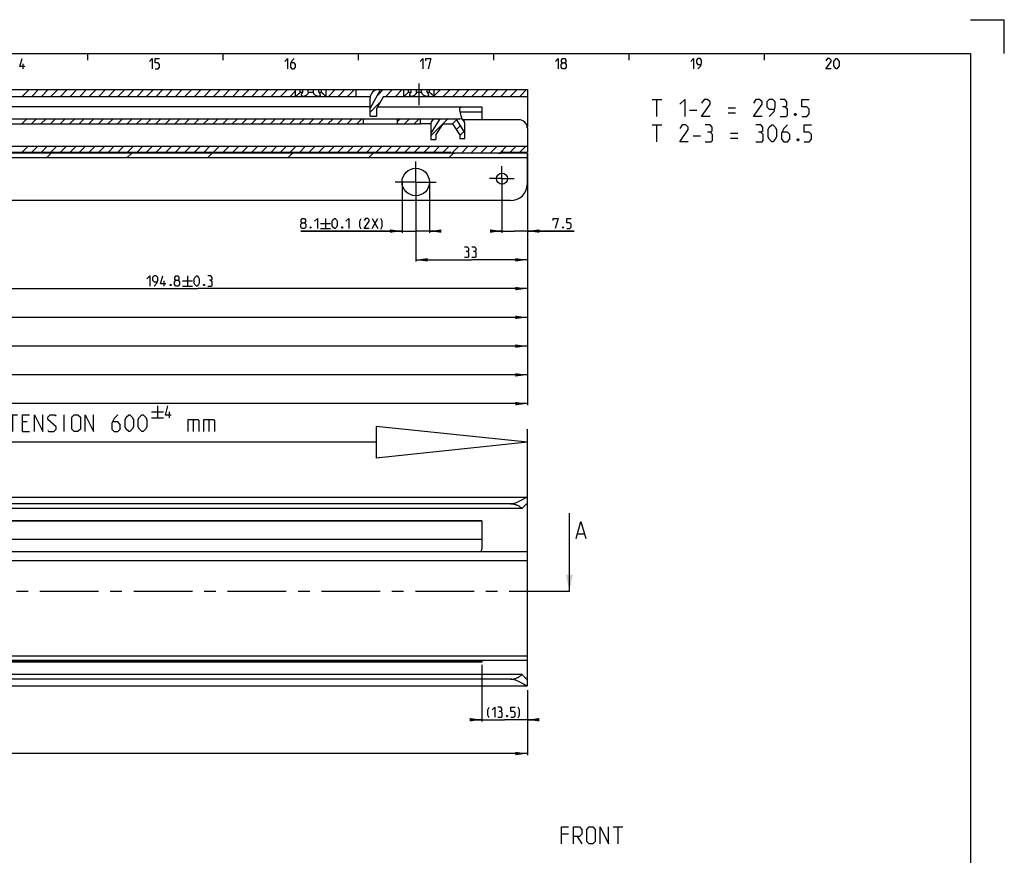
# Model space of a CAD drawing. Extents: x 0 to 1048, y 0 to 594.
# Drawn here: x 550 to 841, y 347 to 594 of the extents above; entities that cross this region are included whole.
import ezdxf

# ---------------------------------------------------------------- set-up
doc = ezdxf.new("R2010")
doc.units = 0
doc.header["$LTSCALE"] = 46.255
doc.linetypes.add('CENTER', pattern=[0.6, 0.375, -0.075, 0.075, -0.075])
doc.layers.get('0').update_dxf_attribs({"linetype": 'CONTINUOUS'})
doc.layers.add('DEFAULT_1', color=7, linetype='CENTER')
doc.styles.get("Standard").update_dxf_attribs({"font": 'txt', "width": 0.8})
doc.dimstyles.new('DIMSTYLE_1', dxfattribs={"dimtxt": 3, "dimasz": 3.5, "dimexe": 0.18, "dimexo": 0.0625, "dimgap": 0.09, "dimtad": 1, "dimdec": 3, "dimtxsty": 'STANDARD', "dimcen": 0.09, "dimclrt": 5, "dimazin": 3, "dimtp": 0.2, "dimtm": 0.2, "dimtfac": 1, "dimtdec": 3, "dimtofl": 0, "dimtmove": 0, "dimatfit": 3, "dimtolj": 1})
doc.dimstyles.new('DIMSTYLE_10', dxfattribs={"dimtxt": 3, "dimasz": 3.5, "dimexe": 0.18, "dimexo": 0.0625, "dimgap": 0.09, "dimtad": 1, "dimdec": 3, "dimtxsty": 'STANDARD', "dimcen": 0.09, "dimclrt": 5, "dimazin": 3, "dimtol": 1, "dimtp": 0.3, "dimtm": 0.3, "dimtfac": 1, "dimtdec": 3, "dimtofl": 0, "dimtmove": 0, "dimatfit": 3, "dimtolj": 1})
doc.dimstyles.new('DIMSTYLE_11', dxfattribs={"dimtxt": 3, "dimasz": 3.5, "dimexe": 0.18, "dimexo": 0.0625, "dimgap": 0.09, "dimtad": 1, "dimdec": 3, "dimtxsty": 'STANDARD', "dimcen": 0.09, "dimclrt": 5, "dimazin": 3, "dimtol": 1, "dimtp": 0.1, "dimtm": 0.1, "dimtfac": 1, "dimtdec": 3, "dimtofl": 0, "dimtmove": 0, "dimatfit": 3, "dimtolj": 1})
doc.dimstyles.new('DIMSTYLE_2', dxfattribs={"dimtxt": 3, "dimasz": 3.5, "dimexe": 0.18, "dimexo": 0.0625, "dimgap": 0.09, "dimtad": 1, "dimdec": 3, "dimtxsty": 'STANDARD', "dimcen": 0.09, "dimclrt": 5, "dimazin": 3, "dimtp": 0.3, "dimtm": 0.3, "dimtfac": 1, "dimtdec": 3, "dimtofl": 0, "dimtmove": 0, "dimatfit": 3, "dimtolj": 1})
doc.dimstyles.new('DIMSTYLE_3', dxfattribs={"dimtxt": 3, "dimasz": 3.5, "dimexe": 0.18, "dimexo": 0.0625, "dimgap": 0.09, "dimtad": 1, "dimdec": 3, "dimtxsty": 'STANDARD', "dimcen": 0.09, "dimclrt": 5, "dimazin": 3, "dimtol": 1, "dimtp": 1, "dimtm": 1, "dimtfac": 1, "dimtdec": 3, "dimtofl": 0, "dimtmove": 0, "dimatfit": 3, "dimtolj": 1})

# ---------------------------------------------------------------- blocks, each defined once
blk = doc.blocks.new('*D0')
at = {"color": 2, "linetype": 'CONTINUOUS'}
for p, q in [((686.5, 403.31), (686.5, 386.6)), ((700, 395.87), (700, 386.6)), ((686.5, 387.1), (684.5, 387.1)), ((684.5, 387.1), (693.25, 387.1)), ((702, 387.1), (693.25, 387.1)), ((700, 387.1), (702, 387.1))]:
    blk.add_line(p, q, dxfattribs=at)
for points in [[(683, 386.6), (686.5, 387.1), (683, 387.6)], [(703.5, 387.6), (700, 387.1), (703.5, 386.6)]]:
    blk.add_solid(points, dxfattribs=at)
blk = doc.blocks.new('*D3')
at = {"color": 2, "linetype": 'CONTINUOUS'}
for p, q in [((100, 398.19), (100, 376.6)), ((700, 387.1), (700, 376.6)), ((100, 377.1), (400, 377.1)), ((700, 377.1), (400, 377.1))]:
    blk.add_line(p, q, dxfattribs=at)
for points in [[(103.5, 377.6), (100, 377.1), (103.5, 376.6)], [(696.5, 376.6), (700, 377.1), (696.5, 377.6)]]:
    blk.add_solid(points, dxfattribs=at)
blk = doc.blocks.new('*D27')
at = {"color": 2, "linetype": 'CONTINUOUS'}
for p, q in [((123, 554.52), (123, 480.02)), ((700, 554.52), (700, 480.02)), ((123, 480.52), (411.5, 480.52)), ((700, 480.52), (411.5, 480.52))]:
    blk.add_line(p, q, dxfattribs=at)
for points in [[(126.5, 481.02), (123, 480.52), (126.5, 480.02)], [(696.5, 480.02), (700, 480.52), (696.5, 481.02)]]:
    blk.add_solid(points, dxfattribs=at)
blk = doc.blocks.new('*D28')
at = {"color": 2, "linetype": 'CONTINUOUS'}
for p, q in [((692.5, 547.02), (692.5, 531.02)), ((700, 547.02), (700, 531.02)), ((692.5, 531.52), (690.5, 531.52)), ((690.5, 531.52), (696.25, 531.52)), ((713.82, 531.52), (696.25, 531.52)), ((700, 531.52), (713.82, 531.52))]:
    blk.add_line(p, q, dxfattribs=at)
for points in [[(689, 531.02), (692.5, 531.52), (689, 532.02)], [(703.5, 532.02), (700, 531.52), (703.5, 531.02)]]:
    blk.add_solid(points, dxfattribs=at)
blk = doc.blocks.new('*D31')
at = {"color": 2, "linetype": 'CONTINUOUS'}
for p, q in [((505.2, 547.02), (505.2, 514.02)), ((700, 547.02), (700, 514.02)), ((505.2, 514.52), (602.6, 514.52)), ((700, 514.52), (602.6, 514.52))]:
    blk.add_line(p, q, dxfattribs=at)
for points in [[(508.7, 515.02), (505.2, 514.52), (508.7, 514.02)], [(696.5, 514.02), (700, 514.52), (696.5, 515.02)]]:
    blk.add_solid(points, dxfattribs=at)
blk = doc.blocks.new('*D32')
at = {"color": 2, "linetype": 'CONTINUOUS'}
for p, q in [((317.8, 547.02), (317.8, 505.52)), ((700, 547.02), (700, 505.52)), ((317.8, 506.02), (508.9, 506.02)), ((700, 506.02), (508.9, 506.02))]:
    blk.add_line(p, q, dxfattribs=at)
for points in [[(321.3, 506.52), (317.8, 506.02), (321.3, 505.52)], [(696.5, 505.52), (700, 506.02), (696.5, 506.52)]]:
    blk.add_solid(points, dxfattribs=at)
blk = doc.blocks.new('*D33')
at = {"color": 2, "linetype": 'CONTINUOUS'}
for p, q in [((130.5, 547.02), (130.5, 488.52)), ((700, 547.02), (700, 488.52)), ((130.5, 489.02), (415.25, 489.02)), ((700, 489.02), (415.25, 489.02))]:
    blk.add_line(p, q, dxfattribs=at)
for points in [[(134, 489.52), (130.5, 489.02), (134, 488.52)], [(696.5, 488.52), (700, 489.02), (696.5, 489.52)]]:
    blk.add_solid(points, dxfattribs=at)
blk = doc.blocks.new('*D34')
at = {"color": 2, "linetype": 'CONTINUOUS'}
for p, q in [((667, 546.02), (667, 522.52)), ((700, 546.02), (700, 522.52)), ((667, 523.02), (683.5, 523.02)), ((700, 523.02), (683.5, 523.02))]:
    blk.add_line(p, q, dxfattribs=at)
for points in [[(670.5, 523.52), (667, 523.02), (670.5, 522.52)], [(696.5, 522.52), (700, 523.02), (696.5, 523.52)]]:
    blk.add_solid(points, dxfattribs=at)
blk = doc.blocks.new('*D36')
at = {"color": 2, "linetype": 'CONTINUOUS'}
for p, q in [((662.95, 546.02), (662.95, 531.02)), ((671.05, 546.02), (671.05, 531.02)), ((662.95, 531.52), (633.03, 531.52)), ((633.03, 531.52), (667, 531.52)), ((673.05, 531.52), (667, 531.52)), ((671.05, 531.52), (673.05, 531.52))]:
    blk.add_line(p, q, dxfattribs=at)
for points in [[(659.45, 531.02), (662.95, 531.52), (659.45, 532.02)], [(674.55, 532.02), (671.05, 531.52), (674.55, 531.02)]]:
    blk.add_solid(points, dxfattribs=at)
blk = doc.blocks.new('*D37')
at = {"color": 2, "linetype": 'CONTINUOUS'}
for p, q in [((156, 546.02), (156, 497.02)), ((700, 546.02), (700, 497.02)), ((156, 497.52), (428, 497.52)), ((700, 497.52), (428, 497.52))]:
    blk.add_line(p, q, dxfattribs=at)
for points in [[(159.5, 498.02), (156, 497.52), (159.5, 497.02)], [(696.5, 497.02), (700, 497.52), (696.5, 498.02)]]:
    blk.add_solid(points, dxfattribs=at)
blk = doc.blocks.new('UITTREKLENGTE-LOOPWERK_BL2')
at = {"color": 5, "linetype": 'CONTINUOUS'}
for p, q in [((588.93, 478.12), (592.43, 478.12)), ((590.68, 479.87), (590.68, 476.37)), ((594.18, 476.37), (594.18, 478.12)), ((540, 475.1), (538.57, 475.1)), ((542.15, 472.24), (545, 477.24)), ((542.15, 477.24), (545, 472.24)), ((546.43, 477.24), (549.29, 477.24)), ((547.86, 472.24), (547.86, 477.24)), ((552.15, 475.1), (550.72, 475.1)), ((563.1, 472.24), (563.1, 477.24)), ((588.93, 476.37), (592.43, 476.37)), ((601.24, 475.81), (601.24, 472.24)), ((605.88, 475.81), (605.88, 472.24)), ((538.57, 472.24), (540.72, 472.24)), ((550.72, 472.24), (552.86, 472.24))]:
    blk.add_line(p, q, dxfattribs=at)
at = {"color": 7, "linetype": 'CONTINUOUS'}
for p, q in [((655.33, 473.81), (655.33, 464.42)), ((700, 469.12), (655.33, 473.81)), ((700, 421.81), (700, 472.95)), ((655.33, 469.12), (537.35, 469.12)), ((700, 469.12), (655.33, 464.42))]:
    blk.add_line(p, q, dxfattribs=at)
at = {"color": 5, "linetype": 'CONTINUOUS'}
for points in [[(594.76, 477.12), (593.01, 477.12), (593.76, 479.87)], [(538.57, 472.24), (538.57, 477.24), (540.72, 477.24)], [(550.72, 472.24), (550.72, 477.24), (552.86, 477.24)], [(554.29, 472.24), (554.29, 477.24), (556.79, 472.24), (556.79, 477.24)], [(558.22, 472.6), (558.57, 472.24), (560, 472.24), (560.72, 472.96), (560.72, 473.67), (558.22, 475.81), (558.22, 476.53), (558.93, 477.24), (560.36, 477.24), (560.72, 476.88)], [(565.36, 472.96), (565.36, 476.53), (566.07, 477.24), (567.15, 477.24), (567.86, 476.53), (567.86, 472.96), (567.15, 472.24), (566.07, 472.24), (565.36, 472.96)], [(569.29, 472.24), (569.29, 477.24), (571.79, 472.24), (571.79, 477.24)], [(578.93, 477.24), (577.86, 476.17), (577.15, 474.74), (577.15, 472.96), (577.86, 472.24), (578.93, 472.24), (579.65, 472.96), (579.65, 474.38), (578.93, 475.1), (577.38, 475.1)], [(581.07, 473.67), (581.07, 475.81), (581.43, 476.53), (582.15, 477.24), (582.5, 477.24), (583.22, 476.53), (583.57, 475.81), (583.57, 473.67), (583.22, 472.96), (582.5, 472.24), (582.15, 472.24), (581.43, 472.96), (581.07, 473.67)], [(585, 473.67), (585, 475.81), (585.36, 476.53), (586.07, 477.24), (586.43, 477.24), (587.15, 476.53), (587.5, 475.81), (587.5, 473.67), (587.15, 472.96), (586.43, 472.24), (586.07, 472.24), (585.36, 472.96), (585, 473.67)], [(599.69, 472.24), (599.69, 475.81), (602.55, 475.81), (602.91, 475.46), (602.91, 472.24)], [(604.34, 472.24), (604.34, 475.81), (607.19, 475.81), (607.55, 475.46), (607.55, 472.24)]]:
    blk.add_lwpolyline(points, dxfattribs=at)

msp = doc.modelspace()

# ---------------------------------------------------------------- linework, layer by layer
at = {"color": 2, "linetype": 'CONTINUOUS'}
for p, q in [((831, 594), (841, 594)), ((841, 584), (841, 594)), ((570, 584), (570, 582)), ((610, 584), (610, 582)), ((650, 584), (650, 582)), ((690, 584), (690, 582)), ((730, 584), (730, 582)), ((770, 584), (770, 582)), ((550.6954, 571.3224), (552.6954, 573.3224)), ((553.5238, 571.3224), (555.5238, 573.3224)), ((556.3522, 571.3224), (558.3522, 573.3224)), ((559.1806, 571.3224), (561.1806, 573.3224)), ((562.0091, 571.3224), (564.0091, 573.3224)), ((564.8375, 571.3224), (566.8375, 573.3224)), ((567.6659, 571.3224), (569.6659, 573.3224)), ((570.4944, 571.3224), (572.4944, 573.3224)), ((573.3228, 571.3224), (575.3228, 573.3224)), ((576.1512, 571.3224), (578.1512, 573.3224)), ((578.9796, 571.3224), (580.9796, 573.3224)), ((581.8081, 571.3224), (583.8081, 573.3224)), ((584.6365, 571.3224), (586.6365, 573.3224)), ((587.4649, 571.3224), (589.4649, 573.3224)), ((590.2933, 571.3224), (592.2933, 573.3224)), ((593.1218, 571.3224), (595.1218, 573.3224)), ((595.9502, 571.3224), (597.9502, 573.3224)), ((598.7786, 571.3224), (600.7786, 573.3224)), ((601.6071, 571.3224), (603.6071, 573.3224)), ((604.4355, 571.3224), (606.4355, 573.3224)), ((607.2639, 571.3224), (609.2639, 573.3224)), ((610.0923, 571.3224), (612.0923, 573.3224)), ((612.9208, 571.3224), (614.9208, 573.3224)), ((615.7492, 571.3224), (617.7492, 573.3224)), ((618.5776, 571.3224), (620.5776, 573.3224)), ((621.406, 571.3224), (623.406, 573.3224)), ((624.2345, 571.3224), (626.2345, 573.3224)), ((627.0629, 571.3224), (629.0629, 573.3224)), ((629.8913, 571.3224), (631.5, 572.9311)), ((641.205, 571.3224), (643.205, 573.3224)), ((644.0335, 571.3224), (646.0335, 573.3224)), ((646.8619, 571.3224), (648.8619, 573.3224)), ((655.6675, 571.6427), (657.3472, 573.3224)), ((658.1756, 571.3224), (660.1756, 573.3224)), ((661.004, 571.3224), (663.004, 573.3224)), ((672.5, 571.5047), (674.3177, 573.3224)), ((675.1462, 571.3224), (677.1462, 573.3224)), ((677.9746, 571.3224), (679.9746, 573.3224)), ((680.803, 571.3224), (682.803, 573.3224)), ((683.6314, 571.3224), (685.6314, 573.3224)), ((686.4599, 571.3224), (688.4599, 573.3224)), ((689.2883, 571.3224), (691.2883, 573.3224)), ((692.1167, 571.3224), (694.1167, 573.3224)), ((694.9451, 571.3224), (696.9451, 573.3224)), ((697.7736, 571.3224), (699.7736, 573.3224)), ((653.5, 566.6468), (656.5992, 569.746)), ((550.5608, 563.2224), (552.0608, 564.7224)), ((553.3892, 563.2224), (554.8892, 564.7224)), ((556.2177, 563.2224), (557.7177, 564.7224)), ((559.0461, 563.2224), (560.5461, 564.7224)), ((561.8745, 563.2224), (563.3745, 564.7224)), ((564.7029, 563.2224), (566.2029, 564.7224)), ((567.5314, 563.2224), (569.0314, 564.7224)), ((570.3598, 563.2224), (571.8598, 564.7224)), ((573.1882, 563.2224), (574.6882, 564.7224)), ((576.0166, 563.2224), (577.5166, 564.7224)), ((578.8451, 563.2224), (580.3451, 564.7224)), ((581.6735, 563.2224), (583.1735, 564.7224)), ((584.5019, 563.2224), (586.0019, 564.7224)), ((587.3304, 563.2224), (588.8304, 564.7224)), ((590.1588, 563.2224), (591.6588, 564.7224)), ((592.9872, 563.2224), (594.4872, 564.7224)), ((595.8156, 563.2224), (597.3156, 564.7224)), ((598.6441, 563.2224), (600.1441, 564.7224)), ((601.4725, 563.2224), (602.9725, 564.7224)), ((604.3009, 563.2224), (605.8009, 564.7224)), ((607.1293, 563.2224), (608.6293, 564.7224)), ((609.9578, 563.2224), (611.4578, 564.7224)), ((612.7862, 563.2224), (614.2862, 564.7224)), ((615.6146, 563.2224), (617.1146, 564.7224)), ((618.443, 563.2224), (619.943, 564.7224)), ((621.2715, 563.2224), (622.7715, 564.7224)), ((624.0999, 563.2224), (625.5999, 564.7224)), ((626.9283, 563.2224), (628.4283, 564.7224)), ((629.7568, 563.2224), (631.2568, 564.7224)), ((632.5852, 563.2224), (634.0852, 564.7224)), ((635.4136, 563.2224), (636.9136, 564.7224)), ((638.242, 563.2224), (639.742, 564.7224)), ((641.0705, 563.2224), (642.5705, 564.7224)), ((643.8989, 563.2224), (645.3989, 564.7224)), ((646.7273, 563.2224), (648.2273, 564.7224)), ((649.5557, 563.2224), (651.0557, 564.7224)), ((655.204, 565.5224), (655.5, 565.8184)), ((661.5, 563.853), (662.3695, 564.7224)), ((663.6979, 563.2224), (665.1979, 564.7224)), ((666.5263, 563.2224), (668.0263, 564.7224)), ((675.0116, 563.2224), (676.5116, 564.7224)), ((671.5, 559.7108), (674.9807, 563.1915)), ((677.84, 563.2224), (679.0274, 564.4098)), ((679.0263, 561.5803), (680.1151, 562.6691)), ((680, 559.7255), (681.2028, 560.9284)), ((550.6911, 554.8224), (552.4411, 556.5724)), ((553.5195, 554.8224), (555.2695, 556.5724)), ((556.348, 554.8224), (558.098, 556.5724)), ((559.1764, 554.8224), (560.9264, 556.5724)), ((562.0048, 554.8224), (563.7548, 556.5724)), ((564.8332, 554.8224), (566.5832, 556.5724)), ((567.6617, 554.8224), (569.4117, 556.5724)), ((570.4901, 554.8224), (572.2401, 556.5724)), ((573.3185, 554.8224), (575.0685, 556.5724)), ((576.147, 554.8224), (577.897, 556.5724)), ((578.9754, 554.8224), (580.7254, 556.5724)), ((581.8038, 554.8224), (583.5538, 556.5724)), ((584.6322, 554.8224), (586.3822, 556.5724)), ((587.4607, 554.8224), (589.2107, 556.5724)), ((590.2891, 554.8224), (592.0391, 556.5724)), ((593.1175, 554.8224), (594.8675, 556.5724)), ((595.9459, 554.8224), (597.6959, 556.5724)), ((598.7744, 554.8224), (600.5244, 556.5724)), ((601.6028, 554.8224), (603.3528, 556.5724)), ((604.4312, 554.8224), (606.1812, 556.5724)), ((607.2597, 554.8224), (609.0097, 556.5724)), ((610.0881, 554.8224), (611.8381, 556.5724)), ((612.9165, 554.8224), (614.6665, 556.5724)), ((615.7449, 554.8224), (617.4949, 556.5724)), ((618.5734, 554.8224), (620.3234, 556.5724)), ((621.4018, 554.8224), (623.1518, 556.5724)), ((624.2302, 554.8224), (625.9802, 556.5724)), ((627.0586, 554.8224), (628.8086, 556.5724)), ((629.8871, 554.8224), (631.6371, 556.5724)), ((632.7155, 554.8224), (634.4655, 556.5724)), ((635.5439, 554.8224), (637.2939, 556.5724)), ((638.3724, 554.8224), (640.1224, 556.5724)), ((641.2008, 554.8224), (642.9508, 556.5724)), ((644.0292, 554.8224), (645.7792, 556.5724)), ((646.8576, 554.8224), (648.6076, 556.5724)), ((649.6861, 554.8224), (651.4361, 556.5724)), ((652.5145, 554.8224), (654.2645, 556.5724)), ((655.3429, 554.8224), (657.0929, 556.5724)), ((658.1713, 554.8224), (659.9213, 556.5724)), ((660.9998, 554.8224), (662.7498, 556.5724)), ((663.8282, 554.8224), (665.5782, 556.5724)), ((666.6566, 554.8224), (668.4066, 556.5724)), ((669.4851, 554.8224), (671.2351, 556.5724)), ((672.3135, 554.8224), (674.0635, 556.5724)), ((675.1419, 554.8224), (676.8919, 556.5724)), ((677.7782, 554.6303), (679.7203, 556.5724)), ((680.4988, 554.5224), (682.5488, 556.5724)), ((683.3272, 554.5224), (685.3772, 556.5724)), ((686.1556, 554.5224), (688.2056, 556.5724)), ((688.984, 554.5224), (691.034, 556.5724)), ((691.8379, 554.5479), (693.8625, 556.5724)), ((694.9409, 554.8224), (696.6909, 556.5724)), ((697.7693, 554.8224), (699.5193, 556.5724)), ((557.856, 553.1224), (559.256, 554.5224)), ((581.643, 553.1224), (583.043, 554.5224)), ((605.4301, 553.1224), (606.8301, 554.5224)), ((629.2172, 553.1224), (630.6172, 554.5224)), ((653.0043, 553.1224), (654.4043, 554.5224)), ((676.7913, 553.1224), (678.1913, 554.5224))]:
    msp.add_line(p, q, dxfattribs=at)
at = {"color": 4, "linetype": 'CONTINUOUS'}
for p, q in [((10, 584), (831, 584)), ((831, 584), (831, 10))]:
    msp.add_line(p, q, dxfattribs=at)
at = {"color": 5, "linetype": 'CONTINUOUS'}
for p, q in [((551, 579.5), (551, 581)), ((736.8787, 570.4282), (739.7359, 570.4282)), ((738.3073, 565.4282), (738.3073, 570.4282)), ((759.3788, 567.9282), (761.5216, 567.9282)), ((747.9502, 567.2139), (750.093, 567.2139)), ((759.3788, 566.4996), (761.5216, 566.4996)), ((736.8787, 562.9282), (739.7359, 562.9282)), ((738.3073, 557.9282), (738.3073, 562.9282)), ((749.0216, 559.7139), (751.1644, 559.7139)), ((760.093, 560.4282), (762.2359, 560.4282)), ((760.093, 558.9996), (762.2359, 558.9996)), ((638.8144, 533.7724), (641.8145, 533.7724)), ((640.3145, 535.2724), (640.3145, 532.2724)), ((654.1002, 535.2724), (655.8145, 532.2724)), ((654.1002, 532.2724), (655.8145, 535.2724)), ((638.8144, 532.2724), (641.8145, 532.2724)), ((599.5218, 518.2724), (599.5218, 515.2724)), ((592.5932, 515.2724), (592.5932, 516.7724)), ((598.0218, 516.7724), (601.0217, 516.7724)), ((598.0218, 515.2724), (601.0217, 515.2724)), ((725.4136, 355.4), (728.2707, 355.4)), ((726.8422, 350.4), (726.8422, 355.4)), ((712.1993, 353.2571), (710.0564, 353.2571)), ((714.6993, 352.5429), (716.1278, 350.4))]:
    msp.add_line(p, q, dxfattribs=at)
at = {"color": 7, "linetype": 'CONTINUOUS'}
for p, q in [((100, 573.3224), (700, 573.3224)), ((162.5, 571.3224), (653.5505, 571.3224)), ((631.5, 571.3224), (631.5, 573.3224)), ((632.8839, 572.5724), (632.8839, 573.3224)), ((632.8839, 572.5724), (633.6423, 572.5724)), ((633.6423, 572.5724), (633.6423, 573.3224)), ((635.2416, 572.5724), (635.2416, 573.3224)), ((635.2416, 572.5724), (636.7584, 572.5724)), ((636.7584, 572.5724), (636.7584, 573.3224)), ((638.3577, 572.5724), (638.3577, 573.3224)), ((638.3577, 572.5724), (639.1161, 572.5724)), ((639.1161, 572.5724), (639.1161, 573.3224)), ((640.5, 571.3224), (640.5, 573.3224)), ((649.37, 571.3224), (649.37, 573.3224)), ((656.6273, 573.3224), (653.5, 567.8496)), ((653.5, 565.5224), (653.5, 570.8224)), ((657.5, 571.3224), (655.5, 567.8224)), ((657.5, 571.3224), (700, 571.3224)), ((663.5, 571.3224), (663.5, 573.3224)), ((664.8839, 572.5724), (664.8839, 573.3224)), ((664.8839, 572.5724), (665.6423, 572.5724)), ((665.6423, 572.5724), (665.6423, 573.3224)), ((667.2416, 572.5724), (667.2416, 573.3224)), ((667.2416, 572.5724), (668.7584, 572.5724)), ((668.7584, 572.5724), (668.7584, 573.3224)), ((670.3577, 572.5724), (670.3577, 573.3224)), ((670.3577, 572.5724), (671.1161, 572.5724)), ((671.1161, 572.5724), (671.1161, 573.3224)), ((672.5, 571.3224), (672.5, 573.3224)), ((700, 573.3224), (700, 562.3224)), ((653.5, 568.2224), (506.7447, 568.2224)), ((655.5, 565.5224), (655.5, 567.8224)), ((655.7286, 568.2224), (686.5, 568.2224)), ((686.5, 568.2224), (686.5, 564.4224)), ((396.7412, 564.7224), (680.05, 564.7224)), ((651.5, 564.7224), (651.5, 563.2224)), ((653.5, 565.5224), (655.5, 565.5224)), ((661.5, 564.7224), (661.5, 563.2224)), ((668.33, 564.7224), (668.33, 563.2224)), ((674.1679, 564.7224), (671.5, 560.4529)), ((678.8321, 564.7224), (681.5, 560.4528)), ((680.5497, 566.7224), (686.5, 566.7224)), ((397.7387, 563.2224), (668.4346, 563.2224)), ((671.5007, 563.2666), (669.33, 563.2666)), ((671.5, 563.2224), (671.5, 558.6224)), ((675, 563.2224), (673, 560.0224)), ((675, 563.2224), (678, 563.2224)), ((680, 560.0224), (678, 563.2224)), ((697.5, 564.4224), (680.984, 564.4224)), ((681.5, 558.9224), (681.5, 563.2724)), ((700, 561.9224), (700, 554.8224)), ((673, 560.0224), (673, 558.6224)), ((680, 560.0224), (680, 558.9224)), ((680, 558.9224), (681.5, 558.9224)), ((181.9437, 556.5724), (700, 556.5724)), ((671.5, 558.6224), (673, 558.6224)), ((700, 554.5224), (123, 554.5224)), ((700, 553.1224), (123, 553.1224)), ((517.8077, 554.8224), (677.1923, 554.8224)), ((692.8077, 554.8224), (700, 554.8224)), ((700, 545.5224), (700, 554.5224)), ((695, 540.5224), (128, 540.5224)), ((100, 452.9), (699.9353, 452.9)), ((700, 404.6), (700, 452.8414)), ((695, 450.9455), (100, 450.9455)), ((698.4621, 449.5), (100, 449.5)), ((686.5, 445.75), (150.5, 445.75)), ((686.5, 445.9), (545.9024, 445.9)), ((686.5, 445.9), (686.5, 437.5)), ((712.4288, 425), (712.4288, 448.1438)), ((686.5, 440.35), (150.5, 440.35)), ((714.8692, 442.0723), (716.774, 442.0723)), ((138, 436.8163), (700, 436.8163)), ((700, 434.1), (123, 434.1)), ((123, 406), (700, 406)), ((700, 404.6), (123, 404.6)), ((686.5, 404.6), (686.5, 404.1)), ((686.5, 404.25), (150.5, 404.25)), ((686.5, 404.1), (545.9024, 404.1)), ((700, 397.1586), (700, 404.5721)), ((698.4621, 400.5), (100, 400.5)), ((695, 399.0545), (100, 399.0545)), ((100, 397.1), (699.9353, 397.1))]:
    msp.add_line(p, q, dxfattribs=at)
at = {"color": 7, "linetype": 'CENTER'}
msp.add_line((712.4288, 425), (712, 425), dxfattribs=at)
at = {"color": 5, "linetype": 'CONTINUOUS'}
for points in [[(551.5, 580.1428), (550, 580.1428), (550.6429, 582.5)], [(588.2857, 581.6429), (589.1428, 582.5), (589.1428, 579.5)], [(590, 579.5), (590.8571, 579.5), (591.2857, 579.9286), (591.2857, 580.7857), (590.8571, 581.2143), (590, 581.2143), (590, 582.5), (591.2857, 582.5)], [(628.2857, 581.6429), (629.1428, 582.5), (629.1428, 579.5)], [(631.0714, 582.5), (630.4286, 581.8571), (630, 581), (630, 579.9286), (630.4286, 579.5), (631.0714, 579.5), (631.5, 579.9286), (631.5, 580.7857), (631.0714, 581.2143), (630.1429, 581.2143)], [(668.2857, 581.6429), (669.1429, 582.5), (669.1429, 579.5)], [(670, 581.8571), (670, 582.5), (671.5, 582.5), (670.6428, 579.5)], [(708.2857, 581.6429), (709.1429, 582.5), (709.1429, 579.5)], [(710.4286, 581.2143), (710.1428, 581.4286), (710.1428, 582.0714), (710.4286, 582.5), (711.0714, 582.5), (711.3572, 582.0714), (711.3572, 581.4286), (711.0714, 581.2143), (711.5, 580.7857), (711.5, 579.9286), (711.0714, 579.5), (710.4286, 579.5), (710, 579.9286)], [(748.2857, 581.6429), (749.1429, 582.5), (749.1429, 579.5)], [(750.4286, 579.5), (751.2857, 580.3571), (751.5, 581.2143), (751.5, 582.0714), (751.0714, 582.5), (750.4286, 582.5), (750, 582.0714), (750, 581.2143), (750.4286, 580.7857), (751.3571, 580.7857)], [(789.7857, 579.5), (788.2857, 579.5), (789.7857, 581.6429), (789.7857, 582.0714), (789.3571, 582.5), (788.7143, 582.5), (788.2857, 581.8571)], [(790.6429, 580.3571), (790.6429, 581.6429), (790.8571, 582.0714), (791.2857, 582.5), (791.5, 582.5), (791.9285, 582.0714), (792.1428, 581.6429), (792.1428, 580.3571), (791.9285, 579.9286), (791.5, 579.5), (791.2857, 579.5), (790.8571, 579.9286), (790.6429, 580.3571)], [(710, 579.9286), (710, 580.7857), (710.4286, 581.2143), (711.0714, 581.2143)], [(745.093, 568.9996), (746.5216, 570.4282), (746.5216, 565.4282)], [(754.0216, 565.4282), (751.5216, 565.4282), (754.0216, 568.9996), (754.0216, 569.7139), (753.3073, 570.4282), (752.2358, 570.4282), (751.5216, 569.3568)], [(769.3787, 565.4282), (766.8787, 565.4282), (769.3787, 568.9996), (769.3787, 569.7139), (768.6645, 570.4282), (767.593, 570.4282), (766.8787, 569.3568)], [(771.5216, 565.4282), (772.9501, 566.8568), (773.3073, 568.2854), (773.3073, 569.7139), (772.593, 570.4282), (771.5216, 570.4282), (770.8073, 569.7139), (770.8073, 568.2854), (771.5216, 567.5711), (773.0692, 567.5711)], [(776.1645, 568.2854), (776.7597, 568.6425), (776.7597, 569.7139), (776.1645, 570.4282), (774.7359, 570.4282)], [(774.7359, 565.4282), (776.5216, 565.4282), (776.8787, 565.7854), (776.8787, 567.5711), (776.1645, 568.2854), (775.4501, 568.2854)], [(781.1644, 565.4282), (782.593, 565.4282), (783.3073, 566.1425), (783.3073, 567.5711), (782.593, 568.2854), (781.1644, 568.2854), (781.1644, 570.4282), (783.3073, 570.4282)], [(779.3787, 566.2616), (779.4978, 566.0234), (779.4978, 565.9044), (779.3787, 565.6663), (779.1406, 565.6663), (779.0216, 565.9044), (779.0216, 566.0234), (779.1406, 566.2616), (779.3787, 566.2616)], [(747.593, 557.9282), (745.093, 557.9282), (747.593, 561.4996), (747.593, 562.2139), (746.8787, 562.9282), (745.8073, 562.9282), (745.093, 561.8568)], [(754.0216, 560.7854), (754.6168, 561.1425), (754.6168, 562.2139), (754.0216, 562.9282), (752.593, 562.9282)], [(769.0216, 560.7854), (769.6168, 561.1425), (769.6168, 562.2139), (769.0216, 562.9282), (767.593, 562.9282)], [(771.1645, 559.3568), (771.1645, 561.4996), (771.5216, 562.2139), (772.2359, 562.9282), (772.593, 562.9282), (773.3073, 562.2139), (773.6645, 561.4996), (773.6645, 559.3568), (773.3073, 558.6425), (772.593, 557.9282), (772.2359, 557.9282), (771.5216, 558.6425), (771.1645, 559.3568)], [(776.8787, 562.9282), (775.8073, 561.8568), (775.093, 560.4282), (775.093, 558.6425), (775.8073, 557.9282), (776.8787, 557.9282), (777.593, 558.6425), (777.593, 560.0711), (776.8787, 560.7854), (775.3311, 560.7854)], [(781.8787, 557.9282), (783.3073, 557.9282), (784.0216, 558.6425), (784.0216, 560.0711), (783.3073, 560.7854), (781.8787, 560.7854), (781.8787, 562.9282), (784.0216, 562.9282)], [(752.593, 557.9282), (754.3787, 557.9282), (754.7359, 558.2854), (754.7359, 560.0711), (754.0216, 560.7854), (753.3073, 560.7854)], [(767.593, 557.9282), (769.3787, 557.9282), (769.7359, 558.2854), (769.7359, 560.0711), (769.0216, 560.7854), (768.3073, 560.7854)], [(780.093, 558.7616), (780.2121, 558.5234), (780.2121, 558.4044), (780.093, 558.1663), (779.8549, 558.1663), (779.7359, 558.4044), (779.7359, 558.5234), (779.8549, 558.7616), (780.093, 558.7616)], [(633.4573, 533.9867), (633.1716, 534.201), (633.1716, 534.8438), (633.4573, 535.2724), (634.1002, 535.2724), (634.3859, 534.8438), (634.3859, 534.201), (634.1002, 533.9867), (634.5288, 533.5581), (634.5288, 532.701), (634.1002, 532.2724), (633.4573, 532.2724), (633.0288, 532.701)], [(633.0288, 532.701), (633.0288, 533.5581), (633.4573, 533.9867), (634.1002, 533.9867)], [(636.0287, 532.7724), (636.1002, 532.6295), (636.1002, 532.5581), (636.0287, 532.4153), (635.8859, 532.4153), (635.8145, 532.5581), (635.8145, 532.6295), (635.8859, 532.7724), (636.0287, 532.7724)], [(637.1002, 534.4153), (637.9573, 535.2724), (637.9573, 532.2724)], [(642.3145, 533.1295), (642.3145, 534.4153), (642.5288, 534.8438), (642.9573, 535.2724), (643.1716, 535.2724), (643.6002, 534.8438), (643.8145, 534.4153), (643.8145, 533.1295), (643.6002, 532.701), (643.1716, 532.2724), (642.9573, 532.2724), (642.5288, 532.701), (642.3145, 533.1295)], [(645.3145, 532.7724), (645.3859, 532.6295), (645.3859, 532.5581), (645.3145, 532.4153), (645.1716, 532.4153), (645.1002, 532.5581), (645.1002, 532.6295), (645.1716, 532.7724), (645.3145, 532.7724)], [(646.3859, 534.4153), (647.243, 535.2724), (647.243, 532.2724)], [(650.8859, 532.0581), (650.4573, 532.9153), (650.4573, 534.4153), (650.8859, 535.2724)], [(653.2431, 532.2724), (651.743, 532.2724), (653.2431, 534.4153), (653.2431, 534.8438), (652.8144, 535.2724), (652.1716, 535.2724), (651.743, 534.6296)], [(656.6716, 532.0581), (657.1002, 532.9153), (657.1002, 534.4153), (656.6716, 535.2724)], [(707.6036, 534.6296), (707.6036, 535.2724), (709.1036, 535.2724), (708.2464, 532.2724)], [(710.6036, 532.7724), (710.675, 532.6295), (710.675, 532.5581), (710.6036, 532.4153), (710.4607, 532.4153), (710.3893, 532.5581), (710.3893, 532.6295), (710.4607, 532.7724), (710.6036, 532.7724)], [(711.675, 532.2724), (712.5321, 532.2724), (712.9607, 532.701), (712.9607, 533.5581), (712.5321, 533.9867), (711.675, 533.9867), (711.675, 535.2724), (712.9607, 535.2724)], [(682.3258, 525.4867), (682.6829, 525.701), (682.6829, 526.3438), (682.3258, 526.7724), (681.4686, 526.7724)], [(681.4686, 523.7724), (682.54, 523.7724), (682.7543, 523.9867), (682.7543, 525.0581), (682.3258, 525.4867), (681.8972, 525.4867)], [(684.4686, 525.4867), (684.8258, 525.701), (684.8258, 526.3438), (684.4686, 526.7724), (683.6115, 526.7724)], [(683.6115, 523.7724), (684.6829, 523.7724), (684.8972, 523.9867), (684.8972, 525.0581), (684.4686, 525.4867), (684.0401, 525.4867)], [(587.5218, 517.4152), (588.3789, 518.2724), (588.3789, 515.2724)], [(589.6646, 515.2724), (590.5218, 516.1296), (590.736, 516.9867), (590.736, 517.8439), (590.3075, 518.2724), (589.6646, 518.2724), (589.236, 517.8439), (589.236, 516.9867), (589.6646, 516.5581), (590.5932, 516.5581)], [(593.0932, 515.9153), (591.5932, 515.9153), (592.2361, 518.2724)], [(596.0932, 516.9867), (595.8075, 517.201), (595.8075, 517.8439), (596.0932, 518.2724), (596.7361, 518.2724), (597.0218, 517.8439), (597.0218, 517.201), (596.7361, 516.9867), (597.1646, 516.5581), (597.1646, 515.701), (596.7361, 515.2724), (596.0932, 515.2724), (595.6646, 515.701)], [(601.5218, 516.1296), (601.5218, 517.4152), (601.7361, 517.8439), (602.1646, 518.2724), (602.3789, 518.2724), (602.8075, 517.8439), (603.0217, 517.4152), (603.0217, 516.1296), (602.8075, 515.701), (602.3789, 515.2724), (602.1646, 515.2724), (601.7361, 515.701), (601.5218, 516.1296)], [(606.4503, 516.9867), (606.8075, 517.201), (606.8075, 517.8439), (606.4503, 518.2724), (605.5932, 518.2724)], [(594.5932, 515.7724), (594.6646, 515.6296), (594.6646, 515.5581), (594.5932, 515.4153), (594.4504, 515.4153), (594.3789, 515.5581), (594.3789, 515.6296), (594.4504, 515.7724), (594.5932, 515.7724)], [(595.6646, 515.701), (595.6646, 516.5581), (596.0932, 516.9867), (596.7361, 516.9867)], [(604.5218, 515.7724), (604.5932, 515.6296), (604.5932, 515.5581), (604.5218, 515.4153), (604.3789, 515.4153), (604.3075, 515.5581), (604.3075, 515.6296), (604.3789, 515.7724), (604.5218, 515.7724)], [(605.5932, 515.2724), (606.6646, 515.2724), (606.8789, 515.4867), (606.8789, 516.5581), (606.4503, 516.9867), (606.0218, 516.9867)], [(688.7045, 387.6357), (688.276, 388.4929), (688.276, 389.9929), (688.7045, 390.85)], [(689.5617, 389.9929), (690.4188, 390.85), (690.4188, 387.85)], [(692.1331, 389.5643), (692.4903, 389.7786), (692.4903, 390.4214), (692.1331, 390.85), (691.276, 390.85)], [(695.1331, 387.85), (695.9902, 387.85), (696.4188, 388.2786), (696.4188, 389.1357), (695.9902, 389.5643), (695.1331, 389.5643), (695.1331, 390.85), (696.4188, 390.85)], [(697.276, 387.6357), (697.7045, 388.4929), (697.7045, 389.9929), (697.276, 390.85)], [(691.276, 387.85), (692.3474, 387.85), (692.5617, 388.0643), (692.5617, 389.1357), (692.1331, 389.5643), (691.7045, 389.5643)], [(694.0617, 388.35), (694.1331, 388.2071), (694.1331, 388.1357), (694.0617, 387.9929), (693.9188, 387.9929), (693.8474, 388.1357), (693.8474, 388.2071), (693.9188, 388.35), (694.0617, 388.35)], [(710.0564, 350.4), (710.0564, 355.4), (712.1993, 355.4)], [(713.6279, 350.4), (713.6279, 355.4), (715.4136, 355.4), (716.1278, 354.6857), (716.1278, 353.2571), (715.4136, 352.5429), (713.6279, 352.5429)], [(717.5564, 351.1143), (717.5564, 354.6857), (718.2707, 355.4), (719.3421, 355.4), (720.0564, 354.6857), (720.0564, 351.1143), (719.3421, 350.4), (718.2707, 350.4), (717.5564, 351.1143)], [(721.485, 350.4), (721.485, 355.4), (723.985, 350.4), (723.985, 355.4)]]:
    msp.add_lwpolyline(points, dxfattribs=at)
at = {"color": 7, "linetype": 'CONTINUOUS'}
msp.add_lwpolyline([(714.3931, 440.6438), (715.8216, 445.6438), (717.2502, 440.6438)], dxfattribs=at)
for centre, radius in [((667, 546.0224), 4.05), ((692.5, 547.0224), 1.65)]:
    msp.add_circle(centre, radius, dxfattribs=at)
for centre, radius, start, end in [((656, 570.8224), 2.5, 90, 180), ((673, 563.2224), 1.5, 90, 180), ((680.05, 563.2724), 1.45, 0, 90), ((697.5, 561.9224), 2.5, 0, 90), ((695, 562.3224), 5, 356.736748, 360), ((677.1923, 554.3224), 0.5, 64.158067, 90), ((678.5, 557.0224), 2.5, 244.158067, 270), ((691.5, 557.0224), 2.5, 270, 295.841933), ((692.8077, 554.3224), 0.5, 90, 115.841933), ((695, 545.5224), 5, 270, 360), ((684, 437.5), 2.5, 344.101824, 360)]:
    msp.add_arc(centre, radius, start, end, dxfattribs=at)
for points, start_tangent, end_tangent in [([(632.8839, 572.5724), (632.7511, 572.4324), (632.5996, 572.2794), (632.4363, 572.1216), (632.2762, 571.9731), (632.1271, 571.8399), (631.9919, 571.7228), (631.8728, 571.6223), (631.7706, 571.5381), (631.6856, 571.4692), (631.6174, 571.4147), (631.5654, 571.3736), (631.5288, 571.3449), (631.5072, 571.328), (631.5, 571.3224)], (-1.27030779, -1.36802377), (-1.47361104, -1.14614193)), ([(633.25, 571.7293), (633.2563, 571.8164), (633.2848, 571.9439), (633.3371, 572.0847), (633.4151, 572.2397), (633.5178, 572.4043), (633.6423, 572.5724)], (-0.00093293, 0.94605251), (0.58964423, 0.73829824)), ([(633.75, 571.3224), (633.65, 571.328), (633.5583, 571.3448), (633.4764, 571.3728), (633.4043, 571.4127), (633.3438, 571.4652), (633.2969, 571.5306), (633.2646, 571.6114), (633.2505, 571.7055), (633.25, 571.7293)], (-0.72882987, -0.00000029), (-0.00071963, 0.72974802)), ([(635.2416, 572.5724), (635.2144, 572.4345), (635.1629, 572.2828), (635.0851, 572.1261), (634.9851, 571.9771), (634.8701, 571.843), (634.7447, 571.7252), (634.6135, 571.6241), (634.48, 571.5394), (634.3473, 571.4701), (634.2174, 571.4152), (634.0918, 571.3739), (633.9716, 571.345), (633.8575, 571.328), (633.75, 571.3224)], (-0.27019215, -2.07970897), (-2.09718697, -0.00000038)), ([(638.25, 571.3224), (638.1426, 571.328), (638.0286, 571.345), (637.9085, 571.3738), (637.783, 571.4151), (637.653, 571.4699), (637.5203, 571.5392), (637.3868, 571.6239), (637.2555, 571.725), (637.1301, 571.8428), (637.0151, 571.9768), (636.915, 572.126), (636.8371, 572.2827), (636.7856, 572.4346), (636.7584, 572.5724)], (-2.09718691, -0.00000008), (-0.27019214, 2.0797089)), ([(638.75, 571.7293), (638.7455, 571.6624), (638.72, 571.5659), (638.6753, 571.4879), (638.6129, 571.4254), (638.5375, 571.3792), (638.4507, 571.3472), (638.3543, 571.3285), (638.25, 571.3224)], (-0.00048283, -0.73012796), (-0.72860809, 0.00000005)), ([(638.3577, 572.5724), (638.4868, 572.3975), (638.5933, 572.2247), (638.6731, 572.0607), (638.7245, 571.911), (638.748, 571.7781), (638.75, 571.7293)], (0.58959583, -0.73823763), (-0.00062608, -0.94675547)), ([(640.5, 571.3224), (640.4928, 571.328), (640.4712, 571.3449), (640.4346, 571.3736), (640.3826, 571.4147), (640.3144, 571.4692), (640.2294, 571.5381), (640.1272, 571.6223), (640.0081, 571.7228), (639.8729, 571.8399), (639.7238, 571.9731), (639.5637, 572.1216), (639.4004, 572.2794), (639.2489, 572.4324), (639.1161, 572.5724)], (-1.47360883, 1.14614478), (-1.2703078, 1.36802378)), ([(664.8839, 572.5724), (664.7511, 572.4324), (664.5996, 572.2794), (664.4363, 572.1216), (664.2762, 571.9731), (664.1271, 571.8399), (663.9919, 571.7228), (663.8728, 571.6223), (663.7706, 571.5381), (663.6856, 571.4692), (663.6174, 571.4147), (663.5654, 571.3736), (663.5288, 571.3449), (663.5072, 571.328), (663.5, 571.3224)], (-1.27030779, -1.36802377), (-1.47361104, -1.14614193)), ([(665.25, 571.7293), (665.2563, 571.8164), (665.2848, 571.9439), (665.3371, 572.0847), (665.4151, 572.2397), (665.5178, 572.4043), (665.6423, 572.5724)], (-0.00093293, 0.94605251), (0.58964423, 0.73829824)), ([(665.75, 571.3224), (665.65, 571.328), (665.5583, 571.3448), (665.4764, 571.3728), (665.4043, 571.4127), (665.3438, 571.4652), (665.2969, 571.5306), (665.2646, 571.6114), (665.2505, 571.7055), (665.25, 571.7293)], (-0.72882987, -0.00000029), (-0.00071963, 0.72974802)), ([(667.2416, 572.5724), (667.2144, 572.4345), (667.1629, 572.2828), (667.0851, 572.1261), (666.9851, 571.9771), (666.8701, 571.843), (666.7447, 571.7252), (666.6135, 571.6241), (666.48, 571.5394), (666.3473, 571.4701), (666.2174, 571.4152), (666.0918, 571.3739), (665.9716, 571.345), (665.8575, 571.328), (665.75, 571.3224)], (-0.27019215, -2.07970897), (-2.09718697, -0.00000038)), ([(670.25, 571.3224), (670.1426, 571.328), (670.0286, 571.345), (669.9085, 571.3738), (669.783, 571.4151), (669.653, 571.4699), (669.5203, 571.5392), (669.3868, 571.6239), (669.2555, 571.725), (669.1301, 571.8428), (669.0151, 571.9768), (668.915, 572.126), (668.8371, 572.2827), (668.7856, 572.4346), (668.7584, 572.5724)], (-2.09718691, -0.00000008), (-0.27019214, 2.0797089)), ([(670.75, 571.7293), (670.7455, 571.6624), (670.72, 571.5659), (670.6753, 571.4879), (670.6129, 571.4254), (670.5375, 571.3792), (670.4507, 571.3472), (670.3543, 571.3285), (670.25, 571.3224)], (-0.00048283, -0.73012796), (-0.72860809, 0.00000005)), ([(670.3577, 572.5724), (670.4868, 572.3975), (670.5933, 572.2247), (670.6731, 572.0607), (670.7245, 571.911), (670.748, 571.7781), (670.75, 571.7293)], (0.58959583, -0.73823763), (-0.00062608, -0.94675547)), ([(672.5, 571.3224), (672.4928, 571.328), (672.4712, 571.3449), (672.4346, 571.3736), (672.3826, 571.4147), (672.3144, 571.4692), (672.2294, 571.5381), (672.1272, 571.6223), (672.0081, 571.7228), (671.8729, 571.8399), (671.7238, 571.9731), (671.5637, 572.1216), (671.4004, 572.2794), (671.2489, 572.4324), (671.1161, 572.5724)], (-1.47360883, 1.14614478), (-1.2703078, 1.36802378)), ([(680, 567.5364), (680.0091, 567.6888), (680.0366, 567.8177), (680.083, 567.925), (680.1484, 568.0126), (680.2332, 568.0827), (680.3408, 568.1377), (680.4718, 568.178), (680.6254, 568.2043), (680.8003, 568.2183), (680.9962, 568.2224)], (0, 1.40581517), (1.40581517, 0)), ([(680.05, 567.0161), (680.029, 567.1626), (680.0132, 567.2981), (680.0034, 567.4226), (680, 567.5364)], (-0.07962049, 0.51709652), (0, 0.52319043)), ([(680.05, 567.0161), (680.0714, 566.8825), (680.095, 566.7425), (680.12, 566.5966)], (0.06472452, -0.4203545), (0.07159186, -0.41923952)), ([(680.12, 566.5966), (680.2127, 566.1295), (680.3297, 565.6614), (680.467, 565.1918)], (0.24373113, -1.42728127), (0.4281341, -1.38319843)), ([(680.1893, 566.515), (680.1525, 566.4323)], (-0.04289727, -0.07986581), (-0.03138148, -0.08500539)), ([(680.2044, 566.5412), (680.1893, 566.515)], (-0.01578961, -0.02567993), (-0.01425994, -0.02654905)), ([(680.5497, 566.7224), (680.4493, 566.7134), (680.3648, 566.687), (680.2944, 566.6445), (680.2364, 566.5867), (680.2044, 566.5412)], (-0.4090825, 0), (-0.21459239, -0.34900909)), ([(680.467, 565.1918), (680.5234, 565.0402), (680.6042, 564.8847), (680.7041, 564.7393), (680.8123, 564.6096), (680.922, 564.4899), (681.0312, 564.371), (681.1383, 564.245), (681.2405, 564.1057), (681.3315, 563.9524), (681.3373, 563.9411)], (0.45393375, -1.46655092), (0.69927727, -1.36755586)), ([(669.33, 563.2666), (669.1912, 563.2651), (669.0542, 563.2606), (668.9236, 563.2539), (668.8017, 563.2458), (668.6892, 563.2373), (668.5887, 563.2297), (668.5033, 563.2244), (668.4346, 563.2224)], (-0.89670678, 0), (-0.89670678, 0)), ([(695, 450.9455), (695.3621, 450.9611), (695.7424, 451.0104), (696.1362, 451.0953), (696.5424, 451.2164), (696.9578, 451.3716), (697.3783, 451.5565), (697.7943, 451.7623), (698.1937, 451.9768), (698.5649, 452.1868), (698.891, 452.3763), (699.1692, 452.5382), (699.4016, 452.6702), (699.5912, 452.7717), (699.7419, 452.8435), (699.8564, 452.8862), (699.9356, 452.9)], (5.37030366, 0), (5.63700636, -0.09529705)), ([(699.9356, 452.9), (699.9367, 452.9), (699.9843, 452.8851), (700, 452.8414)], (0.1022169, -0.00172804), (0, -0.09738073)), ([(695, 450.9455), (695.347, 450.933), (695.6946, 450.8952), (696.043, 450.8314), (696.3926, 450.7402), (696.7432, 450.6199), (697.094, 450.4684), (697.4439, 450.2833), (697.7907, 450.0619), (698.1314, 449.8016), (698.4621, 449.5)], (3.84877216, 0), (2.7266096, -2.71636655)), ([(699.9356, 450.9102), (699.9122, 450.9075), (699.841, 450.8808), (699.7481, 450.8249), (699.6335, 450.7395), (699.4944, 450.6217), (699.33, 450.4693), (699.1415, 450.2813), (698.9303, 450.0563), (698.7012, 449.7949), (698.4621, 449.5)], (-2.11074127, -0.02095872), (-1.26178554, -1.62664014)), ([(700, 450.8173), (699.9906, 450.875), (699.9617, 450.9052), (699.9356, 450.9102)], (0, 0.12704347), (-0.13025781, -0.0012934)), ([(695, 399.0545), (695.347, 399.067), (695.6946, 399.1048), (696.043, 399.1686), (696.3926, 399.2598), (696.7432, 399.3801), (697.094, 399.5316), (697.4439, 399.7167), (697.7907, 399.9381), (698.1314, 400.1984), (698.4621, 400.5)], (3.84877213, 0), (2.72660958, 2.71636653)), ([(699.9356, 397.1), (699.8565, 397.1138), (699.742, 397.1565), (699.5913, 397.2283), (699.4018, 397.3298), (699.1694, 397.4617), (698.8913, 397.6235), (698.5653, 397.8129), (698.1941, 398.0231), (697.7945, 398.2376), (697.3783, 398.4435), (696.9577, 398.6284), (696.5423, 398.7836), (696.1361, 398.9047), (695.7424, 398.9896), (695.3622, 399.0389), (695, 399.0545)], (-5.63665193, -0.09551553), (-5.37030439, 0)), ([(698.4621, 400.5), (698.7011, 400.2052), (698.9303, 399.9438), (699.1415, 399.7187), (699.33, 399.5307), (699.4945, 399.3782), (699.6335, 399.2605), (699.7481, 399.1751), (699.841, 399.1191), (699.9122, 399.0925), (699.9356, 399.0898)], (1.26178662, -1.62664154), (2.11079491, -0.02093079)), ([(699.9356, 399.0898), (699.9618, 399.0948), (699.9906, 399.125), (700, 399.1827)], (0.13025989, -0.00129167), (0, 0.12704239)), ([(700, 397.1586), (699.9843, 397.1149), (699.9367, 397.1), (699.9356, 397.1)], (0, -0.09738077), (-0.10221051, -0.001732))]:
    msp.add_spline(points, degree=3, dxfattribs=dict(at, start_tangent=start_tangent, end_tangent=end_tangent))
msp.add_solid([(712.4288, 425), (711.4288, 430), (713.4288, 430)], dxfattribs=at)
at = {"layer": 'DEFAULT_1', "color": 2, "linetype": 'CENTER'}
for p, q in [((668, 568.7096), (668, 575.1809)), ((667, 546.0224), (667, 552.0724)), ((692.5, 547.0224), (692.5, 550.6724)), ((667, 546.0224), (660.95, 546.0224)), ((667, 546.0224), (673.05, 546.0224)), ((667, 546.0224), (667, 539.9724)), ((692.5, 547.0224), (688.85, 547.0224)), ((692.5, 547.0224), (696.15, 547.0224)), ((692.5, 547.0224), (692.5, 543.3724)), ((712, 425), (402, 425))]:
    msp.add_line(p, q, dxfattribs=at)

# ---------------------------------------------------------------- block references
at = {"color": 2, "linetype": 'CONTINUOUS'}
msp.add_blockref('UITTREKLENGTE-LOOPWERK_BL2', (0, 0), dxfattribs=at)

# ---------------------------------------------------------------- dimensions: what is measured, and where the dimension line sits
for base, p1, p2, dimstyle, picture, middle in [((123, 480.5224), (700, 554.5224), (123, 554.5224), 'DIMSTYLE_1', '*D27', (408.3941, 481.2724)), ((130.5, 489.0224), (700, 547.0224), (130.5, 547.0224), 'DIMSTYLE_10', '*D33', (406.6415, 489.7724)), ((156, 497.5224), (700, 546.0224), (156, 546.0224), 'DIMSTYLE_1', '*D37', (430.2043, 498.2724)), ((317.8, 506.0224), (700, 547.0224), (317.8, 547.0224), 'DIMSTYLE_10', '*D32', (495.4529, 506.7724)), ((505.2, 514.5224), (700, 547.0224), (505.2, 547.0224), 'DIMSTYLE_10', '*D31', (587.5218, 515.2724)), ((667, 523.0224), (700, 546.0224), (667, 546.0224), 'DIMSTYLE_2', '*D34', (681.4686, 523.7724)), ((692.5, 531.5224), (700, 547.0224), (692.5, 547.0224), 'DIMSTYLE_2', '*D28', (707.6036, 532.2724)), ((100, 377.1), (700, 387.1), (100, 398.1946), 'DIMSTYLE_3', '*D3', (389.1346, 377.85))]:
    dim = msp.add_linear_dim(base=base, p1=p1, p2=p2, angle=180, dimstyle=dimstyle, dxfattribs=at)
    dim.commit()
    dim.dimension.update_dxf_attribs({"geometry": picture, "text_midpoint": middle, "dimtype": 160})
dim = msp.add_linear_dim(base=(671.05, 531.5224), p1=(662.95, 546.0224), p2=(671.05, 546.0224), text='<> (2X)', dimstyle='DIMSTYLE_11', dxfattribs=at)
dim.commit()
dim.dimension.update_dxf_attribs({"geometry": '*D36', "text_midpoint": (648.1002, 532.2724), "dimtype": 160})
dim = msp.add_linear_dim(base=(686.5, 387.1), p1=(700, 395.8652), p2=(686.5, 403.3112), angle=180, text='(<>)', dimstyle='DIMSTYLE_1', dxfattribs=at)
dim.commit()
dim.dimension.update_dxf_attribs({"geometry": '*D0', "text_midpoint": (688.276, 387.85), "dimtype": 160})

doc.saveas('drawing.dxf')
